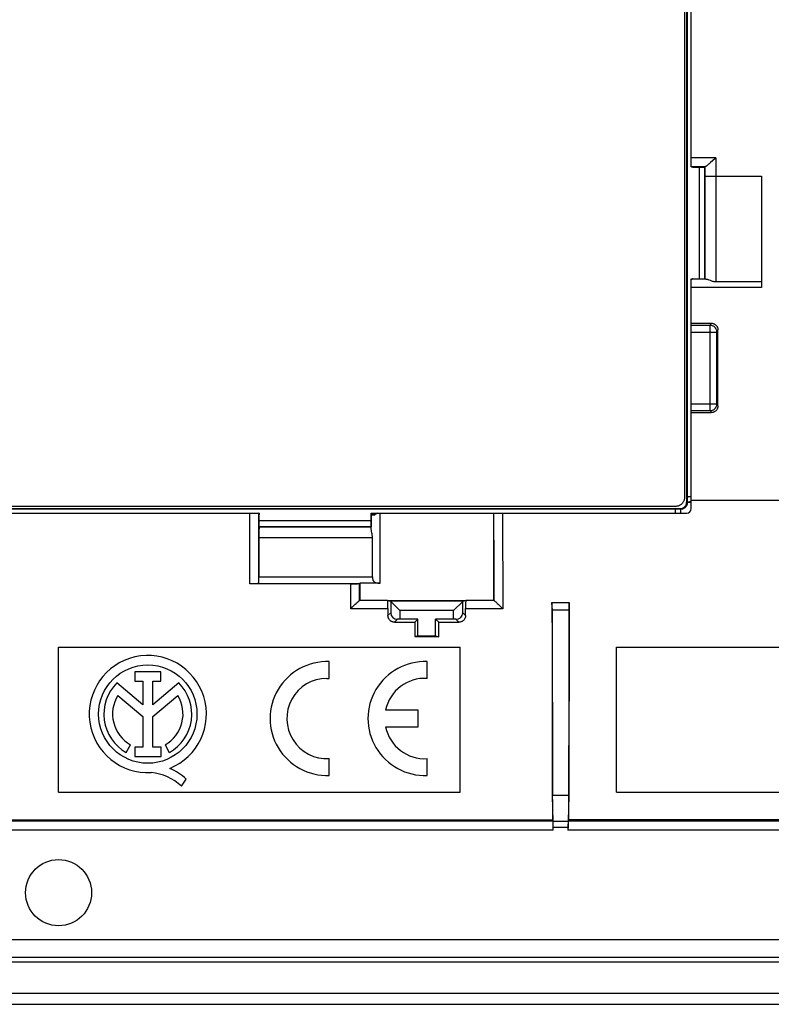
# Model space of a CAD drawing. Units: millimetres. Extents: x 83 to 205, y 58 to 148.
# Drawn here: x 148 to 182, y 58 to 102 of the extents above; entities that cross this region are included whole.
import ezdxf

# ---------------------------------------------------------------- set-up
doc = ezdxf.new("R2010")
doc.units = ezdxf.units.MM
doc.header["$LTSCALE"] = 16.335
doc.layers.get('0').update_dxf_attribs({"linetype": 'CONTINUOUS'})
for name, color, linetype in [('ASSI', 7, 'CONTINUOUS'), ('DRAFT', 7, 'CONTINUOUS'), ('RACCORDO', 7, 'CONTINUOUS'), ('SMUSSO', 7, 'CONTINUOUS')]:
    doc.layers.add(name, color=color, linetype=linetype)

msp = doc.modelspace()

# ---------------------------------------------------------------- linework, layer by layer
at = {"color": 7, "linetype": 'CONTINUOUS'}
for p, q in [((178.354, 95.711), (178.882, 95.711)), ((178.894, 95.723), (178.882, 95.711)), ((178.354, 90.712), (178.884, 90.712)), ((178.894, 90.702), (178.884, 90.712)), ((158.923, 79.602), (158.926, 79.604)), ((158.926, 79.604), (163.942, 79.604)), ((163.944, 79.602), (163.942, 79.604)), ((149.934, 74.212), (167.934, 74.212)), ((149.934, 67.712), (149.934, 74.212)), ((167.934, 67.712), (167.934, 74.212)), ((174.934, 74.212), (192.934, 74.212)), ((174.934, 67.712), (174.934, 74.212)), ((149.934, 67.712), (167.934, 67.712)), ((174.934, 67.712), (192.934, 67.712))]:
    msp.add_line(p, q, dxfattribs=at)
for centre, major_axis, start_param, end_param in [((186.692, 103.212), (0, 447.485), -4.695624, -4.684451), ((156.04, 89.056), (0, 165.605), -1.6279, -1.624835), ((166.828, 89.056), (0, 165.605), -4.65835, -4.655285)]:
    msp.add_ellipse(centre, major_axis=major_axis, ratio=0.017455, start_param=start_param, end_param=end_param, dxfattribs=at)
at = {"layer": 'ASSI', "color": 7, "linetype": 'CONTINUOUS'}
for p, q in [((178.084, 80.712), (178.084, 125.713)), ((177.984, 125.513), (177.984, 80.912)), ((110.082, 80.412), (177.785, 80.412)), ((177.583, 80.512), (110.284, 80.512)), ((162.066, 72.809), (162.066, 73.56)), ((166.451, 72.809), (166.451, 73.56)), ((154.514, 73.102), (153.359, 73.102)), ((153.359, 73.102), (153.359, 72.683)), ((154.514, 72.683), (154.514, 73.102)), ((161.963, 72.812), (162.066, 72.809)), ((153.715, 71.621), (152.542, 72.608)), ((153.359, 72.683), (153.715, 72.683)), ((153.715, 72.683), (153.715, 71.621)), ((154.158, 72.683), (154.514, 72.683)), ((154.158, 71.621), (154.158, 72.683)), ((155.327, 72.606), (154.158, 71.621)), ((152.594, 72.048), (153.715, 71.104)), ((154.158, 71.109), (155.273, 72.048)), ((153.715, 71.104), (153.715, 69.723)), ((154.158, 69.723), (154.158, 71.109)), ((166.051, 71.387), (164.591, 71.387)), ((166.051, 70.637), (166.051, 71.387)), ((164.591, 70.637), (166.051, 70.637)), ((152.969, 69.493), (153.161, 69.835)), ((153.715, 69.723), (153.345, 69.723)), ((153.345, 69.723), (153.345, 69.306)), ((154.527, 69.723), (154.158, 69.723)), ((154.527, 69.306), (154.527, 69.723)), ((154.707, 69.835), (154.898, 69.493)), ((153.345, 69.306), (154.527, 69.306)), ((162.066, 68.464), (162.066, 69.215)), ((166.451, 68.464), (166.451, 69.215)), ((155.443, 67.983), (155.66, 68.291)), ((83.734, 58.212), (204.134, 58.212))]:
    msp.add_line(p, q, dxfattribs=at)
at = {"layer": 'ASSI', "color": 253, "linetype": 'CONTINUOUS'}
for p, q in [((178.111, 125.74), (178.111, 80.684)), ((178.638, 95.711), (178.638, 90.712)), ((178.111, 80.684), (178.084, 80.712)), ((178.284, 80.712), (178.243, 80.711)), ((177.814, 80.383), (110.092, 80.383)), ((177.583, 80.212), (177.583, 80.383)), ((177.814, 80.383), (177.785, 80.412)), ((163.942, 79.861), (158.926, 79.861))]:
    msp.add_line(p, q, dxfattribs=at)
at = {"layer": 'ASSI', "color": 7, "linetype": 'CONTINUOUS'}
for points in [[(177.984, 80.912), (177.983, 80.882), (177.979, 80.852), (177.974, 80.823), (177.966, 80.795), (177.956, 80.766), (177.944, 80.739), (177.93, 80.713), (177.914, 80.687), (177.897, 80.663), (177.877, 80.64), (177.855, 80.619), (177.833, 80.599), (177.808, 80.581), (177.783, 80.565), (177.756, 80.552), (177.729, 80.54), (177.701, 80.53), (177.672, 80.522), (177.643, 80.517), (177.613, 80.513), (177.583, 80.512)], [(177.785, 80.412), (177.807, 80.413), (177.829, 80.416), (177.851, 80.42), (177.873, 80.425), (177.893, 80.433), (177.914, 80.441), (177.934, 80.452), (177.953, 80.464), (177.971, 80.477), (177.988, 80.492), (178.004, 80.508), (178.019, 80.525), (178.032, 80.543), (178.044, 80.562), (178.054, 80.582), (178.063, 80.603), (178.071, 80.624), (178.076, 80.645), (178.08, 80.667), (178.083, 80.689), (178.084, 80.712)]]:
    msp.add_lwpolyline(points, dxfattribs=at)
at = {"layer": 'ASSI', "color": 253, "linetype": 'CONTINUOUS'}
for points in [[(178.284, 80.945), (178.276, 80.945), (178.245, 80.943), (178.217, 80.941), (178.191, 80.94), (178.169, 80.938), (178.15, 80.936), (178.135, 80.934), (178.123, 80.932), (178.115, 80.93), (178.111, 80.927)], [(178.243, 80.711), (178.218, 80.711), (178.196, 80.71), (178.175, 80.709), (178.158, 80.708), (178.143, 80.707), (178.13, 80.706), (178.121, 80.705), (178.115, 80.704), (178.111, 80.703)], [(178.111, 80.684), (178.111, 80.667), (178.109, 80.649), (178.107, 80.632), (178.103, 80.615), (178.099, 80.598), (178.093, 80.581), (178.087, 80.565), (178.08, 80.549), (178.071, 80.534), (178.062, 80.519), (178.052, 80.504), (178.042, 80.491), (178.03, 80.478), (178.018, 80.465), (178.005, 80.454), (177.991, 80.443), (177.977, 80.433), (177.962, 80.424), (177.947, 80.415), (177.931, 80.408), (177.915, 80.401), (177.899, 80.396), (177.882, 80.391), (177.865, 80.388), (177.848, 80.385), (177.831, 80.384), (177.814, 80.383)], [(177.825, 80.212), (177.825, 80.226), (177.824, 80.252), (177.823, 80.277), (177.822, 80.3), (177.821, 80.32), (177.82, 80.337), (177.818, 80.352), (177.817, 80.364), (177.816, 80.374), (177.815, 80.38), (177.814, 80.383)], [(178.219, 80.691), (178.196, 80.69), (178.176, 80.69), (178.158, 80.689), (178.143, 80.688), (178.131, 80.687), (178.121, 80.686), (178.115, 80.685), (178.111, 80.684)], [(178.284, 80.693), (178.272, 80.692), (178.219, 80.691)]]:
    msp.add_lwpolyline(points, dxfattribs=at)
at = {"layer": 'ASSI', "color": 7, "linetype": 'CONTINUOUS'}
msp.add_circle((153.934, 71.212), 2.204, dxfattribs=at)
for centre, radius, start, end in [((153.934, 71.212), 2.624, 292.0885, 273.4297), ((161.966, 71.012), 2.55, 87.7525, 272.2475), ((166.351, 71.012), 2.55, 87.7525, 272.2475), ((161.966, 71.012), 1.8, 90.0924, 273.1847), ((166.351, 71.012), 1.8, 86.8153, 167.9753), ((153.934, 71.212), 1.971, 134.9003, 240.6959), ((153.934, 71.212), 1.971, 299.3041, 44.9958), ((153.934, 71.212), 1.579, 148.0267, 240.6959), ((153.934, 71.212), 1.579, 299.3041, 31.9733), ((166.351, 71.012), 1.8, 192.0247, 273.1847), ((153.854, 66.266), 2.339, 47.2313, 84.2013), ((154.038, 66.645), 2.311, 45.4349, 67.5659)]:
    msp.add_arc(centre, radius, start, end, dxfattribs=at)
at = {"layer": 'DRAFT', "color": 7, "linetype": 'CONTINUOUS'}
for p, q in [((178.284, 80.798), (178.284, 84.712)), ((164.681, 76.302), (168.187, 76.302)), ((165.896, 75.325), (166.034, 75.462)), ((166.034, 74.712), (166.034, 75.462)), ((166.971, 75.325), (166.834, 75.462)), ((166.834, 74.712), (166.834, 75.462)), ((166.034, 74.712), (165.898, 74.678)), ((166.969, 74.678), (165.898, 74.678)), ((166.034, 74.712), (166.834, 74.712)), ((166.834, 74.712), (166.969, 74.678)), ((172.802, 67.56), (172.065, 67.561))]:
    msp.add_line(p, q, dxfattribs=at)
at = {"layer": 'DRAFT', "color": 253, "linetype": 'CONTINUOUS'}
msp.add_line((178.284, 80.798), (182.347, 80.798), dxfattribs=at)
at = {"layer": 'DRAFT', "color": 7, "linetype": 'CONTINUOUS'}
msp.add_circle((149.934, 63.212), 1.479, dxfattribs=at)
for centre, start_param, end_param in [((171.618, 89.056), -4.62878, -4.624835), ((161.25, 89.056), -1.65835, -1.654405)]:
    msp.add_ellipse(centre, major_axis=(0, 164.42), ratio=0.034921, start_param=start_param, end_param=end_param, dxfattribs=at)
at = {"layer": 'RACCORDO', "color": 7, "linetype": 'CONTINUOUS'}
for p, q in [((178.084, 80.712), (178.084, 125.713)), ((177.984, 125.513), (177.984, 80.912)), ((178.284, 95.72), (178.284, 110.705)), ((178.284, 95.72), (178.284, 95.72)), ((178.284, 95.712), (178.284, 95.712)), ((178.298, 95.721), (178.29, 95.72)), ((178.298, 95.721), (178.339, 95.721)), ((178.311, 95.727), (178.302, 95.728)), ((178.339, 95.725), (178.346, 95.724)), ((178.353, 95.716), (178.354, 95.716)), ((179.243, 95.995), (179.146, 95.91)), ((179.354, 96.095), (179.243, 95.995)), ((179.394, 96.131), (179.354, 96.095)), ((179.394, 95.308), (181.434, 95.308)), ((181.434, 95.308), (181.434, 90.31)), ((178.284, 84.712), (178.284, 90.703)), ((178.294, 90.702), (178.298, 90.702)), ((178.322, 90.698), (178.33, 90.698)), ((178.343, 90.698), (178.33, 90.698)), ((179.394, 90.58), (181.434, 90.58)), ((178.284, 88.717), (179.186, 88.717)), ((178.284, 84.712), (179.184, 84.712)), ((178.284, 80.412), (178.284, 80.798)), ((110.082, 80.412), (177.785, 80.412)), ((177.583, 80.512), (110.284, 80.512)), ((128.951, 80.212), (158.917, 80.212)), ((158.916, 80.198), (158.915, 80.157)), ((158.924, 80.198), (158.923, 80.157)), ((163.944, 80.198), (163.944, 80.157)), ((163.947, 80.157), (163.948, 80.198)), ((163.949, 80.212), (178.084, 80.212)), ((163.996, 80.142), (164.106, 80.142)), ((169.439, 79.607), (169.443, 80.212)), ((169.437, 76.302), (169.439, 79.607)), ((158.915, 79.102), (158.915, 77.357)), ((164.003, 77.357), (164.003, 79.102)), ((158.625, 77.05), (158.509, 77.05)), ((163.028, 77.05), (158.509, 77.05)), ((158.706, 77.05), (158.625, 77.05)), ((158.778, 77.051), (158.706, 77.05)), ((158.819, 77.052), (158.778, 77.051)), ((158.853, 77.053), (158.819, 77.052)), ((158.909, 77.056), (158.909, 77.057)), ((163.028, 77.05), (163.144, 77.05)), ((163.144, 77.05), (163.225, 77.05)), ((163.225, 77.05), (163.297, 77.051)), ((163.297, 77.051), (163.338, 77.052)), ((163.338, 77.052), (163.372, 77.053)), ((163.428, 77.056), (163.429, 77.057)), ((164.349, 77.074), (163.43, 77.074)), ((163.43, 77.074), (163.43, 76.302)), ((164.681, 76.301), (163.425, 76.301)), ((164.681, 76.301), (164.819, 76.266)), ((168.048, 76.266), (168.187, 76.301)), ((169.442, 76.301), (168.187, 76.301)), ((163.026, 75.932), (163.089, 75.994)), ((163.173, 76.076), (163.234, 76.134)), ((164.82, 76.255), (164.82, 75.748)), ((168.048, 75.748), (168.048, 76.255)), ((169.595, 76.17), (169.634, 76.134)), ((169.634, 76.134), (169.694, 76.076)), ((169.694, 76.076), (169.757, 76.015)), ((169.757, 76.015), (169.841, 75.932)), ((172.047, 76.212), (172.821, 76.212)), ((172.048, 76.142), (172.047, 76.212)), ((172.049, 76.061), (172.048, 76.142)), ((172.049, 75.941), (172.049, 76.061)), ((172.049, 75.941), (172.065, 67.561)), ((172.818, 76.001), (172.802, 67.56)), ((172.819, 76.116), (172.818, 76.001)), ((165.234, 75.462), (165.13, 75.459)), ((167.737, 75.459), (167.634, 75.462)), ((164.996, 75.325), (165.896, 75.325)), ((166.971, 75.325), (167.871, 75.325)), ((172.1, 66.39), (172.065, 67.561)), ((172.802, 67.56), (172.768, 66.412)), ((172.096, 66.412), (115.772, 66.412)), ((115.779, 66.482), (172.089, 66.482)), ((172.089, 66.468), (172.09, 66.427)), ((172.1, 66.412), (172.768, 66.412)), ((172.101, 66.362), (172.1, 66.39)), ((172.101, 66.329), (172.101, 66.362)), ((172.102, 66.272), (172.101, 66.329)), ((172.103, 66.186), (172.102, 66.272)), ((172.103, 66.012), (172.103, 66.186)), ((172.766, 66.329), (172.765, 66.272)), ((172.765, 66.272), (172.765, 66.208)), ((172.765, 66.208), (172.765, 66.012)), ((172.766, 66.362), (172.766, 66.329)), ((188.949, 66.412), (172.772, 66.412)), ((172.778, 66.468), (172.777, 66.427)), ((188.949, 66.482), (172.779, 66.482)), ((86.146, 61.112), (201.722, 61.112)), ((202.522, 60.312), (85.346, 60.312)), ((85.444, 60.112), (202.423, 60.112)), ((84.251, 58.712), (203.617, 58.712)), ((83.734, 58.212), (204.134, 58.212))]:
    msp.add_line(p, q, dxfattribs=at)
at = {"layer": 'RACCORDO', "color": 253, "linetype": 'CONTINUOUS'}
for p, q in [((178.111, 125.74), (178.111, 80.684)), ((179.394, 96.131), (178.284, 96.131)), ((178.904, 95.724), (178.346, 95.724)), ((178.638, 95.711), (178.638, 90.712)), ((178.894, 95.723), (178.894, 90.702)), ((179.394, 96.131), (179.394, 90.58)), ((178.946, 95.306), (178.984, 95.307)), ((178.984, 95.307), (179.031, 95.307)), ((179.031, 95.307), (179.115, 95.308)), ((179.115, 95.308), (179.248, 95.308)), ((179.248, 95.308), (179.394, 95.308)), ((178.947, 90.698), (178.33, 90.698)), ((181.434, 90.31), (178.284, 90.31)), ((179.138, 88.622), (179.186, 88.717)), ((179.138, 88.622), (178.284, 88.622)), ((178.284, 88.322), (179.438, 88.322)), ((179.138, 84.803), (179.138, 88.622)), ((179.438, 88.322), (179.486, 88.417)), ((179.438, 85.103), (179.438, 88.322)), ((178.284, 85.103), (179.438, 85.103)), ((178.284, 84.803), (179.138, 84.803)), ((179.138, 84.803), (179.184, 84.712)), ((179.438, 85.103), (179.484, 85.012)), ((178.111, 80.684), (178.084, 80.712)), ((178.284, 80.712), (178.243, 80.711)), ((177.814, 80.383), (110.092, 80.383)), ((177.583, 80.212), (177.583, 80.383)), ((177.814, 80.383), (177.785, 80.412)), ((158.509, 77.05), (158.512, 80.212)), ((158.907, 80.198), (158.916, 80.198)), ((158.909, 77.056), (158.912, 80.158)), ((163.942, 79.861), (158.926, 79.861)), ((163.949, 79.496), (163.949, 80.212)), ((163.965, 80.198), (164.204, 80.198)), ((163.98, 80.157), (164.126, 80.157)), ((164.349, 77.074), (164.349, 80.212)), ((169.836, 80.212), (169.841, 75.932)), ((163.944, 79.602), (158.923, 79.602)), ((164.003, 79.102), (158.915, 79.102)), ((169.437, 78.995), (169.44, 76.301)), ((158.915, 77.357), (164.003, 77.357)), ((158.909, 77.057), (163.429, 77.057)), ((163.026, 75.932), (163.028, 77.05)), ((163.427, 76.301), (163.428, 77.056)), ((164.694, 75.932), (163.026, 75.932)), ((169.841, 75.932), (168.173, 75.932)), ((172.049, 75.878), (172.818, 75.876)), ((164.82, 75.748), (164.695, 75.624)), ((165.13, 75.459), (164.996, 75.325)), ((167.737, 75.459), (167.871, 75.325)), ((168.048, 75.748), (168.172, 75.624)), ((172.09, 66.427), (115.777, 66.427)), ((115.778, 66.468), (172.089, 66.468)), ((188.949, 66.427), (172.777, 66.427)), ((188.949, 66.468), (172.778, 66.468)), ((172.103, 66.012), (115.765, 66.012)), ((172.103, 66.141), (172.765, 66.141)), ((188.949, 66.012), (172.765, 66.012))]:
    msp.add_line(p, q, dxfattribs=at)
at = {"layer": 'RACCORDO', "color": 7, "linetype": 'CONTINUOUS'}
for points in [[(178.302, 95.728), (178.293, 95.729), (178.284, 95.731)], [(178.29, 95.72), (178.287, 95.72), (178.285, 95.72), (178.284, 95.72)], [(178.29, 95.713), (178.287, 95.713), (178.285, 95.713), (178.284, 95.712)], [(178.339, 95.725), (178.33, 95.725), (178.32, 95.726), (178.311, 95.727)], [(178.346, 95.724), (178.349, 95.724), (178.35, 95.724), (178.352, 95.724), (178.353, 95.724), (178.353, 95.724), (178.354, 95.724)], [(178.894, 95.723), (178.895, 95.723), (178.896, 95.723), (178.897, 95.723), (178.899, 95.724), (178.901, 95.724), (178.904, 95.724)], [(179.146, 95.91), (179.09, 95.861), (179.064, 95.839), (179.041, 95.819), (179.019, 95.801), (179, 95.786), (178.982, 95.772), (178.966, 95.759), (178.951, 95.749), (178.939, 95.74), (178.928, 95.734), (178.918, 95.729), (178.91, 95.726), (178.904, 95.724)], [(178.284, 90.71), (178.284, 90.71), (178.285, 90.71), (178.287, 90.71), (178.29, 90.71), (178.294, 90.71)], [(178.284, 90.703), (178.284, 90.702), (178.285, 90.702), (178.287, 90.702), (178.29, 90.702), (178.294, 90.702)], [(178.284, 90.694), (178.291, 90.695), (178.299, 90.696), (178.307, 90.697), (178.314, 90.697), (178.322, 90.698)], [(178.354, 90.706), (178.353, 90.706), (178.352, 90.706), (178.35, 90.706), (178.347, 90.706), (178.343, 90.706)], [(178.354, 90.699), (178.353, 90.699), (178.352, 90.698), (178.35, 90.698), (178.347, 90.698), (178.343, 90.698)], [(178.947, 90.698), (178.96, 90.697), (178.974, 90.694), (178.991, 90.69), (179.01, 90.684), (179.031, 90.677), (179.053, 90.669), (179.078, 90.66), (179.132, 90.639)], [(179.132, 90.639), (179.161, 90.628), (179.191, 90.618), (179.221, 90.608), (179.25, 90.6), (179.279, 90.593), (179.309, 90.588), (179.337, 90.584), (179.366, 90.581), (179.394, 90.58)], [(179.186, 88.717), (179.209, 88.717), (179.231, 88.714), (179.253, 88.71), (179.274, 88.704), (179.295, 88.697), (179.316, 88.688), (179.335, 88.678), (179.355, 88.666), (179.373, 88.652), (179.39, 88.637), (179.406, 88.621), (179.421, 88.604), (179.434, 88.586), (179.446, 88.567), (179.457, 88.547), (179.466, 88.526), (179.473, 88.505), (179.479, 88.484), (179.483, 88.462), (179.485, 88.439), (179.486, 88.417)], [(179.484, 85.012), (179.483, 84.99), (179.481, 84.967), (179.476, 84.945), (179.471, 84.924), (179.463, 84.903), (179.455, 84.883), (179.444, 84.863), (179.432, 84.844), (179.419, 84.825), (179.404, 84.808), (179.388, 84.792), (179.37, 84.777), (179.352, 84.764), (179.333, 84.752), (179.313, 84.742), (179.293, 84.733), (179.272, 84.725), (179.25, 84.72), (179.228, 84.716), (179.206, 84.713), (179.184, 84.712)], [(177.984, 80.912), (177.983, 80.882), (177.979, 80.852), (177.974, 80.823), (177.966, 80.795), (177.956, 80.766), (177.944, 80.739), (177.93, 80.713), (177.914, 80.687), (177.897, 80.663), (177.877, 80.64), (177.855, 80.619), (177.833, 80.599), (177.808, 80.581), (177.783, 80.565), (177.756, 80.552), (177.729, 80.54), (177.701, 80.53), (177.672, 80.522), (177.643, 80.517), (177.613, 80.513), (177.583, 80.512)], [(177.785, 80.412), (177.807, 80.413), (177.829, 80.416), (177.851, 80.42), (177.873, 80.425), (177.893, 80.433), (177.914, 80.441), (177.934, 80.452), (177.953, 80.464), (177.971, 80.477), (177.988, 80.492), (178.004, 80.508), (178.019, 80.525), (178.032, 80.543), (178.044, 80.562), (178.054, 80.582), (178.063, 80.603), (178.071, 80.624), (178.076, 80.645), (178.08, 80.667), (178.083, 80.689), (178.084, 80.712)], [(158.907, 80.212), (158.909, 80.204), (158.91, 80.195), (158.911, 80.185), (158.911, 80.176), (158.912, 80.167), (158.912, 80.157)], [(158.912, 80.149), (158.912, 80.154), (158.912, 80.158)], [(158.913, 80.142), (158.913, 80.142), (158.913, 80.143), (158.913, 80.144), (158.913, 80.145), (158.913, 80.147), (158.912, 80.149)], [(163.965, 80.198), (163.964, 80.202), (163.962, 80.206), (163.961, 80.208), (163.96, 80.21), (163.958, 80.212), (163.957, 80.212)], [(163.996, 80.142), (163.993, 80.143), (163.989, 80.144), (163.987, 80.146), (163.984, 80.149), (163.982, 80.153), (163.98, 80.157)], [(163.964, 79.391), (163.958, 79.421), (163.954, 79.448), (163.951, 79.474), (163.949, 79.496)], [(164.003, 79.102), (164.002, 79.14), (164, 79.178), (163.996, 79.215), (163.991, 79.252), (163.984, 79.289), (163.978, 79.324), (163.964, 79.391)], [(164.003, 77.357), (164.003, 77.335), (164.005, 77.313), (164.007, 77.292), (164.01, 77.272), (164.015, 77.252), (164.02, 77.233), (164.026, 77.215), (164.034, 77.197), (164.043, 77.181), (164.053, 77.166), (164.064, 77.152), (164.077, 77.14), (164.092, 77.128), (164.108, 77.118), (164.126, 77.109), (164.145, 77.101), (164.166, 77.094), (164.189, 77.088), (164.213, 77.084), (164.238, 77.08), (164.265, 77.078), (164.292, 77.076), (164.32, 77.074), (164.349, 77.074)], [(158.909, 77.056), (158.907, 77.056), (158.903, 77.055), (158.897, 77.055), (158.889, 77.054), (158.879, 77.054), (158.867, 77.053), (158.853, 77.053)], [(163.372, 77.053), (163.386, 77.053), (163.398, 77.054), (163.409, 77.054), (163.417, 77.055), (163.422, 77.055), (163.426, 77.056), (163.428, 77.056)], [(163.342, 76.234), (163.372, 76.26), (163.385, 76.271), (163.397, 76.281), (163.407, 76.289), (163.415, 76.295), (163.421, 76.299), (163.425, 76.301)], [(163.427, 76.301), (163.427, 76.301), (163.427, 76.301), (163.427, 76.301), (163.427, 76.301), (163.426, 76.301), (163.426, 76.301), (163.426, 76.301), (163.426, 76.301), (163.425, 76.301)], [(169.442, 76.301), (169.442, 76.301), (169.441, 76.301), (169.441, 76.301), (169.441, 76.301), (169.441, 76.301), (169.441, 76.301), (169.441, 76.301), (169.44, 76.301), (169.44, 76.301)], [(169.442, 76.301), (169.446, 76.299), (169.453, 76.295), (169.461, 76.289), (169.471, 76.281), (169.483, 76.271), (169.496, 76.26)], [(163.089, 75.994), (163.152, 76.056), (163.173, 76.076)], [(163.234, 76.134), (163.272, 76.17), (163.291, 76.188)], [(163.291, 76.188), (163.326, 76.22), (163.342, 76.234)], [(169.496, 76.26), (169.525, 76.234), (169.542, 76.22)], [(169.542, 76.22), (169.577, 76.188), (169.595, 76.17)], [(172.821, 76.212), (172.82, 76.19), (172.819, 76.116)], [(164.996, 75.325), (164.974, 75.325), (164.951, 75.328), (164.93, 75.332), (164.908, 75.338), (164.887, 75.345), (164.867, 75.354), (164.847, 75.364), (164.827, 75.376), (164.809, 75.39), (164.792, 75.404), (164.776, 75.42), (164.761, 75.437), (164.747, 75.456), (164.735, 75.475), (164.725, 75.495), (164.716, 75.515), (164.709, 75.536), (164.703, 75.557), (164.699, 75.579), (164.696, 75.601), (164.695, 75.624)], [(168.172, 75.624), (168.171, 75.601), (168.169, 75.579), (168.165, 75.557), (168.159, 75.536), (168.151, 75.515), (168.142, 75.495), (168.132, 75.475), (168.12, 75.456), (168.106, 75.438), (168.092, 75.42), (168.075, 75.404), (168.058, 75.39), (168.04, 75.376), (168.021, 75.364), (168.001, 75.354), (167.98, 75.345), (167.959, 75.338), (167.938, 75.332), (167.916, 75.328), (167.894, 75.325), (167.871, 75.325)], [(172.768, 66.412), (172.767, 66.402), (172.767, 66.39), (172.766, 66.362)]]:
    msp.add_lwpolyline(points, dxfattribs=at)
at = {"layer": 'RACCORDO', "color": 253, "linetype": 'CONTINUOUS'}
for points in [[(178.894, 95.304), (178.896, 95.304), (178.901, 95.304), (178.908, 95.305), (178.918, 95.305), (178.931, 95.306), (178.946, 95.306)], [(179.438, 88.322), (179.437, 88.348), (179.434, 88.374), (179.428, 88.399), (179.42, 88.424), (179.41, 88.448), (179.398, 88.472), (179.384, 88.494), (179.368, 88.514), (179.351, 88.534), (179.331, 88.551), (179.31, 88.567), (179.288, 88.581), (179.265, 88.593), (179.241, 88.603), (179.216, 88.611), (179.191, 88.617), (179.165, 88.62), (179.138, 88.622)], [(179.138, 84.803), (179.165, 84.804), (179.191, 84.808), (179.216, 84.813), (179.241, 84.821), (179.265, 84.831), (179.289, 84.843), (179.311, 84.857), (179.331, 84.873), (179.351, 84.891), (179.368, 84.91), (179.384, 84.931), (179.398, 84.953), (179.41, 84.977), (179.42, 85.001), (179.428, 85.026), (179.434, 85.051), (179.437, 85.077), (179.438, 85.103)], [(178.284, 80.945), (178.276, 80.945), (178.245, 80.943), (178.217, 80.941), (178.191, 80.94), (178.169, 80.938), (178.15, 80.936), (178.135, 80.934), (178.123, 80.932), (178.115, 80.93), (178.111, 80.927)], [(178.243, 80.711), (178.218, 80.711), (178.196, 80.71), (178.175, 80.709), (178.158, 80.708), (178.143, 80.707), (178.13, 80.706), (178.121, 80.705), (178.115, 80.704), (178.111, 80.703)], [(178.111, 80.684), (178.111, 80.667), (178.109, 80.649), (178.107, 80.632), (178.103, 80.615), (178.099, 80.598), (178.093, 80.581), (178.087, 80.565), (178.08, 80.549), (178.071, 80.534), (178.062, 80.519), (178.052, 80.504), (178.042, 80.491), (178.03, 80.478), (178.018, 80.465), (178.005, 80.454), (177.991, 80.443), (177.977, 80.433), (177.962, 80.424), (177.947, 80.415), (177.931, 80.408), (177.915, 80.401), (177.899, 80.396), (177.882, 80.391), (177.865, 80.388), (177.848, 80.385), (177.831, 80.384), (177.814, 80.383)], [(177.825, 80.212), (177.825, 80.226), (177.824, 80.252), (177.823, 80.277), (177.822, 80.3), (177.821, 80.32), (177.82, 80.337), (177.818, 80.352), (177.817, 80.364), (177.816, 80.374), (177.815, 80.38), (177.814, 80.383)], [(178.219, 80.691), (178.196, 80.69), (178.176, 80.69), (178.158, 80.689), (178.143, 80.688), (178.131, 80.687), (178.121, 80.686), (178.115, 80.685), (178.111, 80.684)], [(178.284, 80.693), (178.272, 80.692), (178.219, 80.691)]]:
    msp.add_lwpolyline(points, dxfattribs=at)
at = {"layer": 'RACCORDO', "color": 7, "linetype": 'CONTINUOUS'}
msp.add_arc((178.084, 80.412), 0.2, 270, 360, dxfattribs=at)
for centre, major_axis, ratio, start_param, end_param in [((179.394, 90.702), (0.5, 0), 0.017455, -3.124139, -2.677743), ((171.7, 103.212), (0, 446.3), 0.017455, -1.611588, -1.603953), ((158.917, 80.162), (0, 0.05), 0.017455, 0, 0.785398), ((158.921, 80.192), (0, 0.05), 0.017455, -3.926991, -3.141593), ((158.924, 80.162), (0, 0.05), 0.017455, 0, 0.785398), ((163.947, 80.192), (0, 0.05), 0.017455, -3.141593, -2.356194), ((163.949, 80.162), (0, 0.05), 0.017455, 0, 0.785398), ((164.349, 80.309), (0.4, 0.002), 1, -2.863076, -2.772919), ((164.349, 80.309), (-0.003, 0.4), 1, -4.346668, -4.328926), ((164.349, 79.825), (0.399, -0.022), 1, 1.880634, 2.281553), ((158.923, 79.102), (0, 0.5), 0.017455, 0.017453, 1.570796), ((163.944, 79.102), (0, 0.5), 0.017455, -0.66107, -0.017453), ((158.909, 77.357), (0, 0.3), 0.017455, -3.124139, -1.570796), ((163.428, 77.357), (0, 0.3), 0.017455, -3.124139, -2.801756), ((164.68, 75.901), (0, 0.4), 0.034921, -1.490897, -0.008727), ((168.187, 75.901), (0, 0.4), 0.034921, 0.008727, 1.490897), ((170.418, 89.056), (0, 164.42), 0.034921, -4.632489, -4.630605), ((162.45, 89.056), (0, 164.42), 0.034921, -1.652581, -1.650696), ((174.908, 89.056), (0, 164.42), 0.017455, -4.634196, -4.574663), ((169.96, 89.056), (0, 164.42), 0.017455, -1.708522, -1.648989), ((165.13, 75.759), (0.287, 0.125), 0.951833, 2.749198, 4.318776), ((167.737, 75.759), (0.287, -0.125), 0.951833, -1.177184, 0.392395), ((172.089, 66.432), (0, 0.05), 0.017455, -0.785398, 0), ((172.091, 66.462), (0, 0.05), 0.017455, -3.926991, -3.141593), ((172.096, 66.012), (0, 0.4), 0.017455, -1.570796, 0), ((172.772, 66.012), (0, 0.4), 0.017455, 0, 1.570796), ((172.779, 66.432), (0, 0.05), 0.017455, 0, 0.785398)]:
    msp.add_ellipse(centre, major_axis=major_axis, ratio=ratio, start_param=start_param, end_param=end_param, dxfattribs=at)
at = {"layer": 'SMUSSO', "color": 7, "linetype": 'CONTINUOUS'}
for p, q in [((168.048, 76.266), (164.819, 76.266)), ((164.82, 76.255), (164.819, 76.266)), ((164.82, 76.255), (165.234, 75.852)), ((168.048, 76.255), (167.634, 75.852)), ((168.048, 76.266), (168.048, 76.255)), ((167.634, 75.852), (165.234, 75.852)), ((165.234, 75.852), (165.234, 75.462)), ((166.034, 75.462), (165.234, 75.462)), ((167.634, 75.462), (166.834, 75.462)), ((167.634, 75.462), (167.634, 75.852))]:
    msp.add_line(p, q, dxfattribs=at)

doc.saveas('drawing.dxf')
